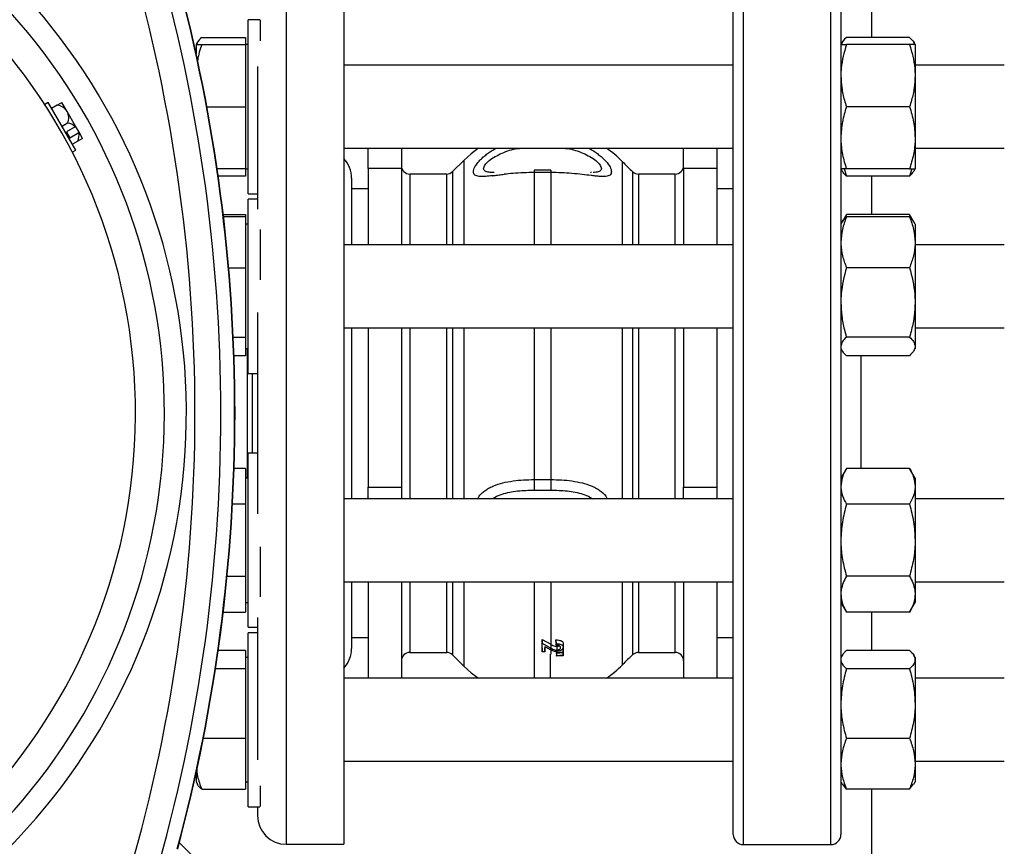
# Model space of a CAD drawing. Extents: x 0 to 16.5, y 0 to 11.7.
# Drawn here: x 4.3 to 5.1, y 2.7 to 3.3 of the extents above; entities that cross this region are included whole.
import ezdxf

# ---------------------------------------------------------------- set-up
doc = ezdxf.new("R2010")
doc.units = 0
doc.linetypes.add('SLD-SOLID', pattern=[0])
doc.layers.get('0').update_dxf_attribs({"linetype": 'CONTINUOUS'})
doc.layers.add('BRAND_TABLE', color=5, linetype='SLD-SOLID')
doc.styles.add('SLDTEXTSTYLE14', font='TXT', dxfattribs={"width": 0.75})
doc.dimstyles.new('SLDDIMSTYLE0', dxfattribs={"dimtxt": 0.137795, "dimasz": 0.13, "dimexe": 0, "dimexo": 0.0625, "dimgap": 0.034449, "dimtad": 1, "dimlfac": 10, "dimrnd": 1e-09, "dimzin": 12, "dimtxsty": 'SLDTEXTSTYLE14', "dimsah": 1, "dimcen": 0.09, "dimazin": 3, "dimtfac": 1, "dimtofl": 0, "dimtmove": 0, "dimatfit": 3, "dimtolj": 1, "dimtzin": 12})
doc.dimstyles.new('SLDDIMSTYLE2', dxfattribs={"dimtxt": 0.137795, "dimasz": 0.13, "dimexe": 0, "dimexo": 0.0625, "dimgap": 0.034449, "dimtad": 1, "dimlfac": 10, "dimrnd": 1e-09, "dimzin": 4, "dimtxsty": 'SLDTEXTSTYLE14', "dimsah": 1, "dimcen": 0.09, "dimazin": 3, "dimtfac": 1, "dimtofl": 0, "dimtmove": 0, "dimatfit": 3, "dimtolj": 1, "dimtzin": 12})

# ---------------------------------------------------------------- blocks, each defined once
blk = doc.blocks.new('_D_5')
at = {"layer": 'BRAND_TABLE', "color": 1}
for p, q in [((2.67632, 3.05355), (2.67632, 4.25961)), ((6.2168, 3.05355), (6.2168, 4.25961)), ((2.67632, 4.22024), (6.2168, 4.22024))]:
    blk.add_line(p, q, dxfattribs=at)
for points in [[(2.67632, 4.22024), (2.80632, 4.20024), (2.80632, 4.24024)], [(6.2168, 4.22024), (6.0868, 4.24024), (6.0868, 4.20024)]]:
    blk.add_solid(points, dxfattribs=at)
at = {"layer": 'BRAND_TABLE', "color": 1, "insert": (4.20025, 4.39787), "char_height": 0.137795, "attachment_point": 1, "style": 'SLDTEXTSTYLE14'}
blk.add_mtext('35.40', dxfattribs=at)
blk = doc.blocks.new('_D_6')
at = {"layer": 'BRAND_TABLE', "color": 1}
for p, q in [((4.99965, 3.68347), (6.80854, 3.68347)), ((6.76917, 1.32752), (6.76917, 3.68347)), ((4.39827, 1.32752), (6.80854, 1.32752))]:
    blk.add_line(p, q, dxfattribs=at)
for points in [[(6.76917, 3.68347), (6.74917, 3.55347), (6.78917, 3.55347)], [(6.76917, 1.32752), (6.78917, 1.45752), (6.74917, 1.45752)]]:
    blk.add_solid(points, dxfattribs=at)
at = {"layer": 'BRAND_TABLE', "color": 1, "insert": (6.59154, 2.3562), "char_height": 0.137795, "attachment_point": 1, "rotation": 90, "style": 'SLDTEXTSTYLE14'}
blk.add_mtext('23.56', dxfattribs=at)

msp = doc.modelspace()

# ---------------------------------------------------------------- linework, layer by layer
at = {"color": 7, "linetype": 'SLD-SOLID'}
for p, q in [((4.96028, 3.29743), (4.96028, 3.63623)), ((4.51934, 3.33898), (4.51934, 3.13848)), ((4.56264, 3.33898), (4.56264, 3.13848)), ((4.86355, 3.33918), (4.86355, 2.68918)), ((4.92955, 2.68918), (4.92955, 3.33918)), ((4.85605, 2.69668), (4.85605, 3.33168)), ((4.93705, 3.33168), (4.93705, 2.69668)), ((4.49941, 3.31075), (4.49055, 3.31075)), ((4.49055, 3.24515), (4.49055, 3.31075)), ((4.50005, 3.29489), (4.50005, 3.31056)), ((4.45246, 3.29372), (4.45149, 3.29202)), ((4.45567, 3.29743), (4.48855, 3.29743)), ((4.48855, 3.29743), (4.48855, 3.29202)), ((4.938, 3.29368), (4.93705, 3.29202)), ((4.98876, 3.29743), (4.94124, 3.29743)), ((4.99295, 3.29202), (4.99199, 3.29368)), ((4.45149, 3.29202), (4.45149, 3.28525)), ((4.45567, 3.29202), (4.48855, 3.29202)), ((4.49055, 3.29202), (4.48855, 3.29202)), ((4.48855, 3.29202), (4.48855, 3.26859)), ((4.98876, 3.29202), (4.94124, 3.29202)), ((4.99295, 3.29202), (4.99295, 3.26859)), ((4.49768, 3.27536), (4.49768, 3.16808)), ((4.85605, 3.2764), (4.56264, 3.2764)), ((5.06014, 3.2764), (4.99295, 3.2764)), ((4.48855, 3.26859), (4.48855, 3.24515)), ((4.99295, 3.26859), (4.99295, 3.22171)), ((4.3401, 3.2483), (4.33745, 3.24677)), ((4.34148, 3.24589), (4.3401, 3.2483)), ((4.34683, 3.24629), (4.35036, 3.24833)), ((4.35426, 3.24157), (4.35036, 3.24833)), ((4.3608, 3.21244), (4.34148, 3.24589)), ((4.34683, 3.24629), (4.34265, 3.24388)), ((4.36068, 3.23044), (4.35426, 3.24157)), ((4.45957, 3.24515), (4.48855, 3.24515)), ((4.48855, 3.24515), (4.48855, 3.22171)), ((4.49055, 3.17955), (4.49055, 3.24515)), ((4.98876, 3.24515), (4.94124, 3.24515)), ((4.35463, 3.23278), (4.35045, 3.23037)), ((4.36043, 3.23012), (4.35383, 3.22631)), ((4.35383, 3.22631), (4.35643, 3.22181)), ((4.36328, 3.22594), (4.36068, 3.23044)), ((4.36596, 3.22131), (4.36328, 3.22594)), ((4.35643, 3.22181), (4.36302, 3.22562)), ((4.36243, 3.21927), (4.35825, 3.21686)), ((4.36596, 3.22131), (4.36243, 3.21927)), ((4.48855, 3.22171), (4.48855, 3.19827)), ((4.99295, 3.22171), (4.99295, 3.19827)), ((4.35815, 3.21091), (4.3608, 3.21244)), ((4.56264, 3.2139), (4.85605, 3.2139)), ((4.58105, 3.19857), (4.58105, 3.2139)), ((4.60605, 3.2139), (4.60605, 3.19857)), ((4.81855, 3.19857), (4.81855, 3.2139)), ((4.84355, 3.2139), (4.84355, 3.19857)), ((4.99295, 3.2139), (5.06014, 3.2139)), ((4.65304, 3.20471), (4.64459, 3.19626)), ((4.65304, 3.20471), (4.65304, 3.19021)), ((4.77251, 3.18932), (4.77251, 3.20375)), ((4.48855, 3.19827), (4.46733, 3.19827)), ((4.48855, 3.19827), (4.49055, 3.19827)), ((4.48855, 3.19827), (4.48855, 3.19287)), ((4.58105, 3.19857), (4.58105, 3.1411)), ((4.60605, 3.19857), (4.58105, 3.19857)), ((4.60605, 3.19857), (4.60605, 3.1411)), ((4.64459, 3.19626), (4.64459, 3.1824)), ((4.71853, 3.19739), (4.70607, 3.19739)), ((4.70607, 3.19739), (4.70607, 3.19556)), ((4.71853, 3.19739), (4.71853, 3.19556)), ((4.84355, 3.19857), (4.81855, 3.19857)), ((4.81855, 3.19857), (4.81855, 3.1411)), ((4.84355, 3.19857), (4.84355, 3.1411)), ((4.93705, 3.19827), (4.938, 3.19662)), ((4.93946, 3.19827), (4.94124, 3.19287)), ((4.98876, 3.19827), (4.94124, 3.19827)), ((4.99054, 3.19827), (4.98876, 3.19287)), ((4.99199, 3.19662), (4.99295, 3.19827)), ((4.48855, 3.19287), (4.46811, 3.19287)), ((4.56855, 3.19134), (4.56855, 3.1411)), ((4.64017, 3.19443), (4.6123, 3.19443)), ((4.6123, 3.19443), (4.6123, 3.18071)), ((4.64017, 3.18071), (4.64017, 3.19443)), ((4.65304, 3.19021), (4.65304, 3.1411)), ((4.67603, 3.19563), (4.67537, 3.19565)), ((4.71853, 3.19556), (4.70607, 3.19556)), ((4.70607, 3.19556), (4.70607, 3.1411)), ((4.71853, 3.19556), (4.71853, 3.1411)), ((4.74922, 3.19565), (4.74855, 3.19563)), ((4.77251, 3.1411), (4.77251, 3.18932)), ((4.7804, 3.18222), (4.7804, 3.19607)), ((4.8123, 3.19443), (4.78461, 3.19443)), ((4.78461, 3.19443), (4.78461, 3.18071)), ((4.8123, 3.1411), (4.8123, 3.19443)), ((4.98876, 3.19287), (4.94124, 3.19287)), ((4.96028, 3.16398), (4.96028, 3.19287)), ((4.58105, 3.18318), (4.56855, 3.18318)), ((4.64459, 3.1824), (4.64459, 3.1411)), ((4.7804, 3.1411), (4.7804, 3.18222)), ((4.85605, 3.18318), (4.84355, 3.18318)), ((4.49055, 3.17955), (4.49768, 3.17955)), ((4.49768, 3.17545), (4.49055, 3.17545)), ((4.49055, 3.06346), (4.49055, 3.17545)), ((4.6123, 3.18071), (4.6123, 3.1411)), ((4.64017, 3.1411), (4.64017, 3.18071)), ((4.78461, 3.18071), (4.78461, 3.1411)), ((4.47188, 3.16398), (4.48855, 3.16398)), ((4.48855, 3.16213), (4.4721, 3.16213)), ((4.48855, 3.16398), (4.48855, 3.16213)), ((4.48855, 3.16213), (4.48855, 3.143)), ((4.94124, 3.16398), (4.93803, 3.15843)), ((4.94124, 3.16398), (4.93951, 3.16021)), ((4.98876, 3.16398), (4.94124, 3.16398)), ((4.98876, 3.16213), (4.94124, 3.16213)), ((4.99196, 3.15843), (4.98876, 3.16398)), ((4.98876, 3.16398), (4.99049, 3.16021)), ((4.49055, 3.15672), (4.48855, 3.15672)), ((4.50005, 3.11478), (4.50005, 3.15262)), ((4.93803, 3.15843), (4.93705, 3.15672)), ((4.99295, 3.15672), (4.99196, 3.15843)), ((4.99295, 3.15672), (4.99295, 3.143)), ((4.48855, 3.143), (4.48855, 3.12386)), ((4.51934, 3.13848), (4.51934, 2.68938)), ((4.85605, 3.1411), (4.56264, 3.1411)), ((4.56264, 3.13848), (4.56264, 2.68938)), ((4.99295, 3.143), (4.99295, 3.09772)), ((5.06014, 3.1411), (4.99295, 3.1411)), ((4.476, 3.12386), (4.48855, 3.12386)), ((4.48855, 3.12386), (4.48855, 3.09772)), ((4.98876, 3.12386), (4.94124, 3.12386)), ((4.48855, 3.09772), (4.48855, 3.07158)), ((4.99295, 3.09772), (4.99295, 3.06457)), ((4.49768, 3.09003), (4.49768, 2.93832)), ((4.56264, 3.0786), (4.85605, 3.0786)), ((4.56855, 3.0786), (4.56855, 2.94976)), ((4.58105, 3.0786), (4.58105, 2.95848)), ((4.60605, 3.0786), (4.60605, 2.95848)), ((4.6123, 3.0786), (4.6123, 2.94976)), ((4.64017, 2.94976), (4.64017, 3.0786)), ((4.64459, 3.0786), (4.64459, 2.94976)), ((4.65304, 3.0786), (4.65304, 2.94976)), ((4.70607, 3.0786), (4.70607, 2.96421)), ((4.71853, 3.0786), (4.71853, 2.96421)), ((4.77251, 2.94976), (4.77251, 3.0786)), ((4.7804, 2.94976), (4.7804, 3.0786)), ((4.78461, 3.0786), (4.78461, 2.94976)), ((4.8123, 2.94976), (4.8123, 3.0786)), ((4.81855, 3.0786), (4.81855, 2.95848)), ((4.84355, 3.0786), (4.84355, 2.95848)), ((4.99295, 3.0786), (5.06014, 3.0786)), ((4.47945, 3.07158), (4.48855, 3.07158)), ((4.48855, 3.07158), (4.48855, 3.06457)), ((4.98876, 3.07158), (4.94124, 3.07158)), ((4.48855, 3.06457), (4.48855, 3.05757)), ((4.48855, 3.06297), (4.49055, 3.06297)), ((4.48994, 3.06297), (4.48994, 2.96538)), ((4.49055, 3.04425), (4.49055, 3.06346)), ((4.93705, 3.06297), (4.93803, 3.06127)), ((4.99196, 3.06127), (4.99295, 3.06297)), ((4.99295, 3.06457), (4.99295, 3.06297)), ((4.48855, 3.05757), (4.48, 3.05757)), ((4.98876, 3.05757), (4.94124, 3.05757)), ((4.95205, 3.05757), (4.95205, 2.97263)), ((4.49055, 3.04425), (4.49768, 3.04425)), ((4.49361, 3.04425), (4.49361, 2.98411)), ((4.49768, 2.98411), (4.49055, 2.98411)), ((4.49055, 2.85291), (4.49055, 2.98411)), ((4.48855, 2.97263), (4.48006, 2.97263)), ((4.48855, 2.97263), (4.48855, 2.9591)), ((4.94124, 2.97263), (4.93705, 2.96538)), ((4.98876, 2.97263), (4.94124, 2.97263)), ((4.99295, 2.96538), (4.98876, 2.97263)), ((4.49055, 2.96538), (4.48855, 2.96538)), ((4.48855, 2.9591), (4.48855, 2.94557)), ((4.70607, 2.96421), (4.71853, 2.96421)), ((4.70607, 2.96421), (4.70607, 2.9563)), ((4.71853, 2.96421), (4.71853, 2.9563)), ((4.99295, 2.96538), (4.99295, 2.9591)), ((4.99295, 2.9591), (4.99295, 2.91851)), ((4.58105, 2.95848), (4.60605, 2.95848)), ((4.58105, 2.94976), (4.58105, 2.95848)), ((4.60605, 2.95848), (4.60605, 2.94976)), ((4.70607, 2.9563), (4.71853, 2.9563)), ((4.81855, 2.95848), (4.84355, 2.95848)), ((4.81855, 2.94976), (4.81855, 2.95848)), ((4.84355, 2.95848), (4.84355, 2.94976)), ((4.48855, 2.94557), (4.47889, 2.94557)), ((4.48855, 2.94557), (4.48855, 2.91851)), ((4.85605, 2.94976), (4.56264, 2.94976)), ((4.98876, 2.94557), (4.94124, 2.94557)), ((5.06014, 2.94976), (4.99295, 2.94976)), ((4.48855, 2.91851), (4.48855, 2.89144)), ((4.99295, 2.91851), (4.99295, 2.87791)), ((4.50005, 2.87574), (4.50005, 2.91358)), ((4.4748, 2.89144), (4.48855, 2.89144)), ((4.48855, 2.89144), (4.48855, 2.87791)), ((4.56264, 2.88726), (4.85605, 2.88726)), ((4.56855, 2.88726), (4.56855, 2.83701)), ((4.58105, 2.88726), (4.58105, 2.81446)), ((4.60605, 2.88726), (4.60605, 2.81446)), ((4.6123, 2.88726), (4.6123, 2.83393)), ((4.64017, 2.83393), (4.64017, 2.88726)), ((4.64459, 2.88726), (4.64459, 2.8321)), ((4.65304, 2.88726), (4.65304, 2.82365)), ((4.70607, 2.88726), (4.70607, 2.81446)), ((4.71853, 2.88726), (4.71853, 2.84011)), ((4.77251, 2.82461), (4.77251, 2.88726)), ((4.7804, 2.83229), (4.7804, 2.88726)), ((4.78461, 2.88726), (4.78461, 2.83393)), ((4.8123, 2.83393), (4.8123, 2.88726)), ((4.81855, 2.88726), (4.81855, 2.81446)), ((4.84355, 2.88726), (4.84355, 2.81446)), ((4.98876, 2.89144), (4.94124, 2.89144)), ((4.99295, 2.88726), (5.06014, 2.88726)), ((4.48855, 2.87791), (4.48855, 2.86438)), ((4.99295, 2.87791), (4.99295, 2.87163)), ((4.48855, 2.87163), (4.49055, 2.87163)), ((4.93705, 2.87163), (4.94124, 2.86438)), ((4.98876, 2.86438), (4.99295, 2.87163)), ((4.47188, 2.86438), (4.48855, 2.86438)), ((4.98876, 2.86438), (4.94124, 2.86438)), ((4.96028, 2.83549), (4.96028, 2.86438)), ((4.49768, 2.86028), (4.49768, 2.753)), ((4.49055, 2.85291), (4.49768, 2.85291)), ((4.49768, 2.84881), (4.49055, 2.84881)), ((4.49055, 2.71761), (4.49055, 2.84881)), ((4.56855, 2.84518), (4.58105, 2.84518)), ((4.71206, 2.84379), (4.71853, 2.84011)), ((4.71206, 2.84379), (4.71211, 2.84085)), ((4.71211, 2.84085), (4.71853, 2.83723)), ((4.72245, 2.84224), (4.72244, 2.84334)), ((4.72244, 2.84334), (4.7225, 2.84045)), ((4.72245, 2.84224), (4.7225, 2.83942)), ((4.7225, 2.83942), (4.7225, 2.84045)), ((4.72791, 2.84071), (4.72786, 2.83785)), ((4.84355, 2.84518), (4.85605, 2.84518)), ((4.48855, 2.83549), (4.46811, 2.83549)), ((4.48855, 2.83549), (4.48855, 2.82849)), ((4.6123, 2.83393), (4.64017, 2.83393)), ((4.7121, 2.83732), (4.71215, 2.83452)), ((4.71399, 2.83452), (4.71215, 2.83452)), ((4.71399, 2.83452), (4.71404, 2.83732)), ((4.71773, 2.83638), (4.71853, 2.83596)), ((4.71866, 2.84004), (4.71853, 2.84011)), ((4.71853, 2.83723), (4.71862, 2.83718)), ((4.71853, 2.83723), (4.71853, 2.83596)), ((4.71853, 2.8359), (4.71853, 2.83266)), ((4.71866, 2.84004), (4.71862, 2.83718)), ((4.72289, 2.83386), (4.72288, 2.83455)), ((4.72288, 2.83455), (4.72294, 2.83171)), ((4.72289, 2.83386), (4.72294, 2.83108)), ((4.7229, 2.83477), (4.72293, 2.83326)), ((4.72291, 2.83477), (4.72292, 2.83393)), ((4.72292, 2.83393), (4.72784, 2.83446)), ((4.72293, 2.83326), (4.72292, 2.83393)), ((4.72783, 2.83354), (4.72293, 2.83326)), ((4.72311, 2.83856), (4.72311, 2.83569)), ((4.72782, 2.83136), (4.72787, 2.83416)), ((4.72783, 2.83354), (4.72789, 2.83636)), ((4.72788, 2.83511), (4.72783, 2.83224)), ((4.72784, 2.83446), (4.72783, 2.83354)), ((4.72789, 2.83735), (4.72784, 2.83446)), ((4.72788, 2.83511), (4.72787, 2.83416)), ((4.72789, 2.83735), (4.72789, 2.83636)), ((4.78461, 2.83393), (4.8123, 2.83393)), ((4.98876, 2.83549), (4.94124, 2.83549)), ((4.49055, 2.83008), (4.48855, 2.83008)), ((4.48855, 2.82849), (4.48855, 2.82148)), ((4.64459, 2.8321), (4.65304, 2.82365)), ((4.71839, 2.81446), (4.71839, 2.83266)), ((4.71853, 2.83266), (4.71839, 2.83266)), ((4.72294, 2.83171), (4.72783, 2.83224)), ((4.72294, 2.83108), (4.72294, 2.83171)), ((4.72782, 2.83136), (4.72294, 2.83108)), ((4.72783, 2.83224), (4.72782, 2.83136)), ((4.938, 2.83174), (4.93705, 2.83008)), ((4.99295, 2.83008), (4.99199, 2.83174)), ((4.99295, 2.83008), (4.99295, 2.82849)), ((4.99295, 2.82849), (4.99295, 2.79534)), ((4.48855, 2.82148), (4.46604, 2.82148)), ((4.48855, 2.82148), (4.48855, 2.79534)), ((4.98876, 2.82148), (4.94124, 2.82148)), ((4.85605, 2.81446), (4.56264, 2.81446)), ((5.06014, 2.81446), (4.99295, 2.81446)), ((4.48855, 2.79534), (4.48855, 2.7692)), ((4.99295, 2.79534), (4.99295, 2.75006)), ((4.48855, 2.7692), (4.4569, 2.7692)), ((4.48855, 2.7692), (4.48855, 2.75006)), ((4.98876, 2.7692), (4.94124, 2.7692)), ((4.56264, 2.75196), (4.85605, 2.75196)), ((4.99295, 2.75196), (5.06014, 2.75196)), ((4.48855, 2.75006), (4.48855, 2.73093)), ((4.99295, 2.75006), (4.99295, 2.73633)), ((4.45149, 2.74311), (4.45149, 2.73633)), ((4.45149, 2.73633), (4.45246, 2.73464)), ((4.45567, 2.73093), (4.48855, 2.73093)), ((4.48855, 2.73633), (4.49055, 2.73633)), ((4.50005, 2.71779), (4.50005, 2.73347)), ((4.93705, 2.73633), (4.938, 2.73468)), ((4.94124, 2.73093), (4.93844, 2.73472)), ((4.98876, 2.73093), (4.94124, 2.73093)), ((4.96028, 1.76221), (4.96028, 2.73093)), ((4.98876, 2.73093), (4.99156, 2.73472)), ((4.99199, 2.73468), (4.99295, 2.73633)), ((4.49055, 2.71761), (4.49941, 2.71761)), ((4.49768, 2.71761), (4.49768, 2.71103)), ((4.43884, 2.69057), (4.47578, 2.65362)), ((4.51934, 2.68938), (4.56264, 2.68938)), ((4.86355, 2.68918), (4.92955, 2.68918))]:
    msp.add_line(p, q, dxfattribs=at)
at = {"color": 7, "linetype": 'SLD-SOLID', "flags": 128}
for points in [[(4.6642, 3.2139), (4.65849, 3.20965), (4.65304, 3.20471)], [(4.65304, 2.82365), (4.65849, 2.8187), (4.6642, 2.81446)]]:
    msp.add_lwpolyline(points, dxfattribs=at)
at = {"color": 7, "linetype": 'SLD-SOLID'}
for centre, radius, start, end in [((3.97603, 3.01418), 0.46808, 272.31276, 156.89064), ((3.97603, 3.01418), 0.45154, 272.41159, 76.76133), ((3.97603, 3.01418), 0.42978, 90.57728, 89.42272), ((3.21028, 3.01418), 1.25983, 343.28712, 16.71288), ((3.21028, 3.01418), 1.24029, 343.28712, 16.71288), ((3.21028, 3.01418), 1.27017, 345.01942, 14.98058), ((3.21028, 3.01418), 1.27046, 345.02131, 14.98343), ((4.34581, 3.23648), 0.00987, 31.07845, 84.03576), ((4.34562, 3.2368), 0.00987, 335.96424, 28.92155), ((4.35345, 3.22256), 0.01029, 47.2896, 83.39974), ((4.34197, 3.24538), 0.02394, 320.42246, 321.39872), ((4.34457, 3.24088), 0.02394, 320.42246, 321.39872), ((4.35299, 3.22336), 0.01029, 336.60026, 12.7104), ((4.71853, 3.15168), 0.075, 43.96835, 56.05751), ((4.5469, 3.19134), 0.02165, 0, 43.34176), ((4.89846, 3.32524), 0.175, 223.96835, 227.57528), ((4.6123, 3.20068), 0.00625, 180, 270), ((4.64017, 3.20068), 0.00625, 270, 315), ((4.8123, 3.20068), 0.00625, 270, 0), ((4.78461, 3.20068), 0.00625, 227.57528, 270), ((4.5469, 2.83701), 0.02165, 316.65824, 0), ((4.6123, 2.82768), 0.00625, 90, 180), ((4.64017, 2.82768), 0.00625, 45, 90), ((4.78461, 2.82768), 0.00625, 90, 132.42472), ((4.8123, 2.82768), 0.00625, 0, 90), ((4.89846, 2.70311), 0.175, 132.42472, 136.03165), ((4.71853, 2.87668), 0.075, 303.94249, 316.03165), ((4.51934, 2.71103), 0.02165, 180, 270), ((4.86355, 2.69668), 0.0075, 180, 270), ((4.92955, 2.69668), 0.0075, 270, 0)]:
    msp.add_arc(centre, radius, start, end, dxfattribs=at)
for centre, major_axis, ratio, start_param, end_param in [((4.70846, 3.01418), (-0.00343, 0.2125), 0.006678, 3.729038, 3.781894), ((4.70846, 3.01418), (-0.00348, 0.2155), 0.006678, 3.726543, 3.777774), ((4.71768, 3.01418), (0.00348, 0.2155), 0.006678, 2.524723, 2.556642), ((4.7598, 3.01418), (0.20147, -0.17151), 0.647611, 5.015884, 5.032373), ((4.71768, 3.01418), (0.00343, 0.2125), 0.006678, 2.545076, 2.554147)]:
    msp.add_ellipse(centre, major_axis=major_axis, ratio=ratio, start_param=start_param, end_param=end_param, dxfattribs=at)
for points, knots in [([(4.45567, 3.29743), (4.45446, 3.2963), (4.45256, 3.29452), (4.45215, 3.29268), (4.452, 3.29202)], [0, 0, 0, 0, 0.63976, 1, 1, 1, 1]), ([(4.94124, 3.29743), (4.93942, 3.29567), (4.93757, 3.29389), (4.9373, 3.29205), (4.9373, 3.29202)], [0, 0, 0, 0, 0.9844429, 1, 1, 1, 1]), ([(4.98876, 3.29743), (4.99058, 3.29567), (4.99243, 3.29389), (4.9927, 3.29205), (4.9927, 3.29202)], [0, 0, 0, 0, 0.984443, 1, 1, 1, 1]), ([(4.45149, 3.29202), (4.4517, 3.29202), (4.45212, 3.29202), (4.45448, 3.29202), (4.45567, 3.29202)], [0, 0, 0, 0, 0.494511, 1, 1, 1, 1]), ([(4.45567, 3.29202), (4.45439, 3.28823), (4.45287, 3.28371), (4.45248, 3.27904), (4.45242, 3.27829)], [0, 0, 0, 0, 0.839332, 1, 1, 1, 1]), ([(4.94124, 3.29202), (4.93953, 3.28613), (4.9373, 3.2784), (4.9371, 3.27047), (4.93705, 3.26859)], [0, 0, 0, 0, 0.762869, 1, 1, 1, 1]), ([(4.93705, 3.29202), (4.93705, 3.29202), (4.93709, 3.29202), (4.93801, 3.29202), (4.94015, 3.29202), (4.94124, 3.29202)], [0, 0, 0, 0, 0.070098, 0.530789, 1, 1, 1, 1]), ([(4.98876, 3.29202), (4.99047, 3.28613), (4.9927, 3.2784), (4.9929, 3.27047), (4.99295, 3.26859)], [0, 0, 0, 0, 0.762869, 1, 1, 1, 1]), ([(4.99295, 3.29202), (4.99294, 3.29202), (4.99291, 3.29202), (4.99199, 3.29202), (4.98985, 3.29202), (4.98876, 3.29202)], [0, 0, 0, 0, 0.070098, 0.530789, 1, 1, 1, 1]), ([(4.93705, 3.26859), (4.93719, 3.26551), (4.93747, 3.2593), (4.93923, 3.25149), (4.94071, 3.24681), (4.94124, 3.24515)], [0, 0, 0, 0, 0.3884, 0.782581, 1, 1, 1, 1]), ([(4.99295, 3.26859), (4.99281, 3.26551), (4.99253, 3.2593), (4.99077, 3.25149), (4.98929, 3.24681), (4.98876, 3.24515)], [0, 0, 0, 0, 0.3884, 0.782581, 1, 1, 1, 1]), ([(4.94124, 3.24515), (4.94007, 3.24134), (4.9377, 3.23366), (4.93727, 3.22572), (4.93705, 3.22171)], [0, 0, 0, 0, 0.495458, 1, 1, 1, 1]), ([(4.98876, 3.24515), (4.98993, 3.24134), (4.99229, 3.23366), (4.99273, 3.22572), (4.99295, 3.22171)], [0, 0, 0, 0, 0.495458, 1, 1, 1, 1]), ([(4.93705, 3.22171), (4.93705, 3.22116), (4.93709, 3.21695), (4.93801, 3.20902), (4.94015, 3.20188), (4.94124, 3.19827)], [0, 0, 0, 0, 0.070098, 0.530789, 1, 1, 1, 1]), ([(4.99295, 3.22171), (4.99294, 3.22116), (4.99291, 3.21695), (4.99199, 3.20902), (4.98985, 3.20188), (4.98876, 3.19827)], [0, 0, 0, 0, 0.070098, 0.530789, 1, 1, 1, 1]), ([(4.66028, 3.19609), (4.66051, 3.19725), (4.66096, 3.19958), (4.66382, 3.20344), (4.66683, 3.2065), (4.66946, 3.20875), (4.67244, 3.21089), (4.67516, 3.21267), (4.67709, 3.21357), (4.6778, 3.2139)], [0, 0, 0, 0, 0.23202, 0.463326, 0.57755, 0.696598, 0.810405, 0.929573, 1, 1, 1, 1]), ([(4.66791, 3.19849), (4.66814, 3.1994), (4.6686, 3.2012), (4.67193, 3.20457), (4.67642, 3.20767), (4.68353, 3.21108), (4.69044, 3.21344), (4.69558, 3.21382), (4.69656, 3.2139)], [0, 0, 0, 0, 0.1544629, 0.309489, 0.4641842, 0.6190202, 0.9268958, 1, 1, 1, 1]), ([(4.72802, 3.2139), (4.72902, 3.21382), (4.73418, 3.21344), (4.7411, 3.21107), (4.7482, 3.20766), (4.75269, 3.20456), (4.756, 3.2012), (4.75646, 3.19939), (4.75668, 3.19849)], [0, 0, 0, 0, 0.073829, 0.38233, 0.536889, 0.69135, 0.845725, 1, 1, 1, 1]), ([(4.7468, 3.2139), (4.74752, 3.21356), (4.74946, 3.21266), (4.75219, 3.21087), (4.75612, 3.20804), (4.76021, 3.20421), (4.76364, 3.19958), (4.76409, 3.19725), (4.76432, 3.19609)], [0, 0, 0, 0, 0.071889, 0.190758, 0.304307, 0.536559, 0.768515, 1, 1, 1, 1]), ([(4.67537, 3.19565), (4.67424, 3.19565), (4.67155, 3.19566), (4.66861, 3.19638), (4.66815, 3.19779), (4.66791, 3.19849)], [0, 0, 0, 0, 0.269663, 0.63495, 1, 1, 1, 1]), ([(4.75668, 3.19849), (4.75645, 3.19779), (4.75597, 3.19639), (4.75342, 3.19571), (4.75124, 3.19569), (4.7506, 3.19569)], [0, 0, 0, 0, 0.412099, 0.825702, 1, 1, 1, 1]), ([(4.94124, 3.19827), (4.94007, 3.19827), (4.9377, 3.19827), (4.93727, 3.19827), (4.93705, 3.19827)], [0, 0, 0, 0, 0.495458, 1, 1, 1, 1]), ([(4.94124, 3.19287), (4.9407, 3.19336), (4.93935, 3.19461), (4.93855, 3.19588), (4.93806, 3.19665)], [0, 0, 0, 0, 0.398828, 1, 1, 1, 1]), ([(4.98876, 3.19827), (4.98993, 3.19827), (4.99229, 3.19827), (4.99273, 3.19827), (4.99295, 3.19827)], [0, 0, 0, 0, 0.495458, 1, 1, 1, 1]), ([(4.98876, 3.19287), (4.9893, 3.19336), (4.99065, 3.19461), (4.99145, 3.19588), (4.99193, 3.19665)], [0, 0, 0, 0, 0.398828, 1, 1, 1, 1]), ([(4.67459, 3.19319), (4.67285, 3.193), (4.66902, 3.19259), (4.6644, 3.19253), (4.66096, 3.1934), (4.66051, 3.19519), (4.66028, 3.19609)], [0, 0, 0, 0, 0.218433, 0.479354, 0.739942, 1, 1, 1, 1]), ([(4.67459, 3.19319), (4.67494, 3.19323), (4.67648, 3.19341), (4.67941, 3.19376), (4.68213, 3.19407), (4.68353, 3.19422)], [0, 0, 0, 0, 0.126485, 0.553179, 1, 1, 1, 1]), ([(4.70607, 3.19556), (4.70338, 3.19552), (4.698, 3.19545), (4.6904, 3.19493), (4.68572, 3.19445), (4.68353, 3.19422)], [0, 0, 0, 0, 0.348669, 0.695107, 1, 1, 1, 1]), ([(4.76432, 3.19609), (4.76409, 3.19519), (4.76364, 3.1934), (4.76078, 3.19268), (4.75777, 3.19256), (4.75514, 3.19268), (4.75217, 3.19294), (4.748, 3.19341), (4.74215, 3.19413), (4.73459, 3.1949), (4.72659, 3.19545), (4.72121, 3.19552), (4.71853, 3.19556)], [0, 0, 0, 0, 0.124917, 0.24945, 0.310947, 0.375041, 0.436314, 0.500473, 0.620051, 0.750056, 0.874971, 1, 1, 1, 1]), ([(4.94124, 3.16213), (4.94007, 3.15902), (4.9377, 3.15275), (4.93727, 3.14627), (4.93705, 3.143)], [0, 0, 0, 0, 0.495458, 1, 1, 1, 1]), ([(4.93812, 3.15838), (4.93818, 3.15855), (4.93863, 3.15982), (4.94002, 3.16106), (4.94124, 3.16213)], [0, 0, 0, 0, 0.1319412, 1, 1, 1, 1]), ([(4.98876, 3.16213), (4.98993, 3.15902), (4.99229, 3.15275), (4.99273, 3.14627), (4.99295, 3.143)], [0, 0, 0, 0, 0.495458, 1, 1, 1, 1]), ([(4.99187, 3.15838), (4.99182, 3.15855), (4.99137, 3.15982), (4.98997, 3.16106), (4.98876, 3.16213)], [0, 0, 0, 0, 0.131941, 1, 1, 1, 1]), ([(4.93705, 3.143), (4.93705, 3.14254), (4.93709, 3.13911), (4.93801, 3.13263), (4.94015, 3.1268), (4.94124, 3.12386)], [0, 0, 0, 0, 0.070098, 0.530789, 1, 1, 1, 1]), ([(4.99295, 3.143), (4.99294, 3.14254), (4.99291, 3.13911), (4.99199, 3.13263), (4.98985, 3.1268), (4.98876, 3.12386)], [0, 0, 0, 0, 0.070098, 0.530789, 1, 1, 1, 1]), ([(4.94124, 3.12386), (4.93953, 3.11728), (4.9373, 3.10866), (4.9371, 3.09982), (4.93705, 3.09772)], [0, 0, 0, 0, 0.7628693, 1, 1, 1, 1]), ([(4.98876, 3.12386), (4.99047, 3.11728), (4.9927, 3.10866), (4.9929, 3.09982), (4.99295, 3.09772)], [0, 0, 0, 0, 0.7628693, 1, 1, 1, 1]), ([(4.93705, 3.09772), (4.93719, 3.09428), (4.93747, 3.08736), (4.93923, 3.07865), (4.94071, 3.07343), (4.94124, 3.07158)], [0, 0, 0, 0, 0.3884, 0.782581, 1, 1, 1, 1]), ([(4.99295, 3.09772), (4.99281, 3.09428), (4.99253, 3.08736), (4.99077, 3.07865), (4.98929, 3.07343), (4.98876, 3.07158)], [0, 0, 0, 0, 0.3884, 0.782581, 1, 1, 1, 1]), ([(4.94124, 3.07158), (4.94007, 3.07044), (4.9377, 3.06814), (4.93727, 3.06577), (4.93705, 3.06457)], [0, 0, 0, 0, 0.495458, 1, 1, 1, 1]), ([(4.98876, 3.07158), (4.98993, 3.07044), (4.99229, 3.06814), (4.99273, 3.06577), (4.99295, 3.06457)], [0, 0, 0, 0, 0.495458, 1, 1, 1, 1]), ([(4.99295, 3.06457), (4.99294, 3.06441), (4.99291, 3.06315), (4.99199, 3.06078), (4.98985, 3.05864), (4.98876, 3.05757)], [0, 0, 0, 0, 0.070098, 0.530789, 1, 1, 1, 1]), ([(4.93812, 3.06132), (4.93818, 3.06115), (4.93863, 3.05988), (4.94002, 3.05864), (4.94124, 3.05757)], [0, 0, 0, 0, 0.131941, 1, 1, 1, 1]), ([(4.94124, 2.97263), (4.94007, 2.97044), (4.9377, 2.966), (4.93727, 2.96142), (4.93705, 2.9591)], [0, 0, 0, 0, 0.495458, 1, 1, 1, 1]), ([(4.98876, 2.97263), (4.98993, 2.97044), (4.99229, 2.966), (4.99273, 2.96142), (4.99295, 2.9591)], [0, 0, 0, 0, 0.495458, 1, 1, 1, 1]), ([(4.66354, 2.94976), (4.66389, 2.95047), (4.66474, 2.95218), (4.66692, 2.95426), (4.66951, 2.95635), (4.67249, 2.95811), (4.67665, 2.96003), (4.6825, 2.96187), (4.69004, 2.96326), (4.69803, 2.96407), (4.70339, 2.96417), (4.70607, 2.96421)], [0, 0, 0, 0, 0.055536, 0.132921, 0.213575, 0.290686, 0.371423, 0.521914, 0.685485, 0.842667, 1, 1, 1, 1]), ([(4.71853, 2.96421), (4.72123, 2.96417), (4.72662, 2.96407), (4.73465, 2.96325), (4.74222, 2.96185), (4.74809, 2.95998), (4.75227, 2.95805), (4.75613, 2.95565), (4.7594, 2.95311), (4.76073, 2.95042), (4.76106, 2.94976)], [0, 0, 0, 0, 0.158531, 0.316051, 0.480789, 0.632246, 0.713096, 0.790322, 0.948284, 1, 1, 1, 1]), ([(4.93705, 2.9591), (4.93705, 2.95878), (4.93709, 2.95635), (4.93801, 2.95177), (4.94015, 2.94765), (4.94124, 2.94557)], [0, 0, 0, 0, 0.0700984, 0.5307887, 1, 1, 1, 1]), ([(4.99295, 2.9591), (4.99294, 2.95878), (4.99291, 2.95635), (4.99199, 2.95177), (4.98985, 2.94765), (4.98876, 2.94557)], [0, 0, 0, 0, 0.0700984, 0.5307887, 1, 1, 1, 1]), ([(4.67487, 2.94976), (4.67543, 2.95019), (4.67743, 2.95173), (4.68362, 2.95396), (4.69352, 2.95597), (4.70188, 2.95619), (4.70607, 2.9563)], [0, 0, 0, 0, 0.071874, 0.258196, 0.628674, 1, 1, 1, 1]), ([(4.71853, 2.9563), (4.72273, 2.95619), (4.73112, 2.95597), (4.74104, 2.95394), (4.74722, 2.95171), (4.7492, 2.95017), (4.74973, 2.94976)], [0, 0, 0, 0, 0.372416, 0.744348, 0.930681, 1, 1, 1, 1]), ([(4.94124, 2.94557), (4.94007, 2.94118), (4.9377, 2.9323), (4.93727, 2.92313), (4.93705, 2.91851)], [0, 0, 0, 0, 0.495458, 1, 1, 1, 1]), ([(4.98876, 2.94557), (4.98993, 2.94118), (4.99229, 2.9323), (4.99273, 2.92313), (4.99295, 2.91851)], [0, 0, 0, 0, 0.495458, 1, 1, 1, 1]), ([(4.93705, 2.91851), (4.93705, 2.91787), (4.93709, 2.91301), (4.93801, 2.90385), (4.94015, 2.8956), (4.94124, 2.89144)], [0, 0, 0, 0, 0.070098, 0.530789, 1, 1, 1, 1]), ([(4.99295, 2.91851), (4.99294, 2.91787), (4.99291, 2.91301), (4.99199, 2.90385), (4.98985, 2.8956), (4.98876, 2.89144)], [0, 0, 0, 0, 0.070098, 0.530789, 1, 1, 1, 1]), ([(4.94124, 2.89144), (4.93953, 2.88804), (4.9373, 2.88358), (4.9371, 2.879), (4.93705, 2.87791)], [0, 0, 0, 0, 0.7628693, 1, 1, 1, 1]), ([(4.98876, 2.89144), (4.99047, 2.88804), (4.9927, 2.88358), (4.9929, 2.879), (4.99295, 2.87791)], [0, 0, 0, 0, 0.762869, 1, 1, 1, 1]), ([(4.93705, 2.87791), (4.93719, 2.87613), (4.93747, 2.87255), (4.93923, 2.86804), (4.94071, 2.86534), (4.94124, 2.86438)], [0, 0, 0, 0, 0.3884001, 0.7825805, 1, 1, 1, 1]), ([(4.99295, 2.87791), (4.99281, 2.87613), (4.99253, 2.87255), (4.99077, 2.86804), (4.98929, 2.86534), (4.98876, 2.86438)], [0, 0, 0, 0, 0.3884, 0.782581, 1, 1, 1, 1]), ([(4.72244, 2.84334), (4.72322, 2.84334), (4.72458, 2.84335), (4.72625, 2.84287), (4.72736, 2.84219), (4.72787, 2.84141), (4.7279, 2.8409), (4.72791, 2.84071)], [0, 0, 0, 0, 0.275324, 0.478294, 0.68105, 0.884576, 1, 1, 1, 1]), ([(4.7225, 2.84045), (4.72328, 2.84045), (4.72463, 2.84045), (4.72628, 2.83995), (4.72735, 2.83926), (4.72782, 2.83851), (4.72785, 2.83801), (4.72786, 2.83785)], [0, 0, 0, 0, 0.280411, 0.484518, 0.68839, 0.892541, 1, 1, 1, 1]), ([(4.71853, 2.83596), (4.71908, 2.83569), (4.72008, 2.8352), (4.7217, 2.83475), (4.72276, 2.83476), (4.72322, 2.83476)], [0, 0, 0, 0, 0.413917, 0.742589, 1, 1, 1, 1]), ([(4.71862, 2.83718), (4.7191, 2.83692), (4.72006, 2.83641), (4.72147, 2.83574), (4.72263, 2.83571), (4.72311, 2.83569)], [0, 0, 0, 0, 0.368363, 0.738544, 1, 1, 1, 1]), ([(4.71866, 2.84004), (4.71914, 2.83978), (4.7201, 2.83927), (4.7215, 2.8386), (4.72264, 2.83857), (4.72311, 2.83856)], [0, 0, 0, 0, 0.37107, 0.74403, 1, 1, 1, 1]), ([(4.72597, 2.83769), (4.72593, 2.83796), (4.72585, 2.83842), (4.72521, 2.83895), (4.72441, 2.83926), (4.72347, 2.83941), (4.72282, 2.83941), (4.7225, 2.83942)], [0, 0, 0, 0, 0.261467, 0.4489, 0.63646, 0.825348, 1, 1, 1, 1]), ([(4.72311, 2.83856), (4.72341, 2.8386), (4.72403, 2.83867), (4.72463, 2.83889), (4.72483, 2.83905), (4.72484, 2.83905)], [0, 0, 0, 0, 0.489145, 0.981809, 1, 1, 1, 1]), ([(4.72311, 2.83569), (4.72348, 2.83574), (4.72418, 2.83582), (4.72501, 2.83623), (4.72564, 2.83673), (4.72594, 2.83725), (4.72597, 2.83758), (4.72597, 2.83769)], [0, 0, 0, 0, 0.233709, 0.435881, 0.639001, 0.872377, 1, 1, 1, 1]), ([(4.72786, 2.83785), (4.72779, 2.83744), (4.72768, 2.83674), (4.72671, 2.83583), (4.72546, 2.83517), (4.72421, 2.83484), (4.72343, 2.83478), (4.72322, 2.83476)], [0, 0, 0, 0, 0.274956, 0.480715, 0.685713, 0.917518, 1, 1, 1, 1]), ([(4.94124, 2.83549), (4.9407, 2.83499), (4.93935, 2.83375), (4.93855, 2.83247), (4.93806, 2.83171)], [0, 0, 0, 0, 0.398828, 1, 1, 1, 1]), ([(4.98876, 2.83549), (4.98929, 2.83499), (4.99075, 2.83361), (4.99252, 2.83128), (4.99281, 2.82942), (4.99295, 2.82849)], [0, 0, 0, 0, 0.21742, 0.606157, 1, 1, 1, 1]), ([(4.93705, 2.82849), (4.9371, 2.82792), (4.9373, 2.82555), (4.93953, 2.82324), (4.94124, 2.82148)], [0, 0, 0, 0, 0.237131, 1, 1, 1, 1]), ([(4.99295, 2.82849), (4.9929, 2.82792), (4.9927, 2.82555), (4.99047, 2.82324), (4.98876, 2.82148)], [0, 0, 0, 0, 0.237131, 1, 1, 1, 1]), ([(4.94124, 2.82148), (4.94007, 2.81724), (4.9377, 2.80867), (4.93727, 2.79981), (4.93705, 2.79534)], [0, 0, 0, 0, 0.495458, 1, 1, 1, 1]), ([(4.98876, 2.82148), (4.98993, 2.81724), (4.99229, 2.80867), (4.99273, 2.79981), (4.99295, 2.79534)], [0, 0, 0, 0, 0.495458, 1, 1, 1, 1]), ([(4.93705, 2.79534), (4.93705, 2.79472), (4.93709, 2.79003), (4.93801, 2.78118), (4.94015, 2.77322), (4.94124, 2.7692)], [0, 0, 0, 0, 0.070098, 0.530789, 1, 1, 1, 1]), ([(4.99295, 2.79534), (4.99294, 2.79472), (4.99291, 2.79003), (4.99199, 2.78118), (4.98985, 2.77322), (4.98876, 2.7692)], [0, 0, 0, 0, 0.070098, 0.530789, 1, 1, 1, 1]), ([(4.94124, 2.7692), (4.94007, 2.76609), (4.9377, 2.75982), (4.93727, 2.75333), (4.93705, 2.75006)], [0, 0, 0, 0, 0.495458, 1, 1, 1, 1]), ([(4.98876, 2.7692), (4.98993, 2.76609), (4.99229, 2.75982), (4.99273, 2.75333), (4.99295, 2.75006)], [0, 0, 0, 0, 0.495458, 1, 1, 1, 1]), ([(4.45179, 2.7474), (4.45197, 2.74508), (4.45238, 2.7395), (4.45446, 2.7341), (4.45567, 2.73093)], [0, 0, 0, 0, 0.413673, 1, 1, 1, 1]), ([(4.93705, 2.75006), (4.93705, 2.74961), (4.93709, 2.74617), (4.93801, 2.7397), (4.94015, 2.73387), (4.94124, 2.73093)], [0, 0, 0, 0, 0.0700984, 0.5307887, 1, 1, 1, 1]), ([(4.99295, 2.75006), (4.99294, 2.74961), (4.99291, 2.74617), (4.99199, 2.7397), (4.98985, 2.73387), (4.98876, 2.73093)], [0, 0, 0, 0, 0.070098, 0.530789, 1, 1, 1, 1]), ([(4.45567, 2.73093), (4.45437, 2.73206), (4.45295, 2.73329), (4.45256, 2.73457), (4.45253, 2.73468)], [0, 0, 0, 0, 0.916236, 1, 1, 1, 1])]:
    msp.add_open_spline(points, degree=3, knots=knots, dxfattribs=at)

# ---------------------------------------------------------------- dimensions: what is measured, and where the dimension line sits
at = {"layer": 'BRAND_TABLE', "color": 1}
for base, p1, p2, angle, dimstyle, picture, middle in [((6.2168, 4.22024), (2.67632, 3.01418), (6.2168, 3.01418), 0, 'SLDDIMSTYLE2', '_D_5', (4.42934, 4.22024)), ((6.76917, 3.68347), (4.3589, 1.32752), (4.96028, 3.68347), 90, 'SLDDIMSTYLE0', '_D_6', (6.76917, 2.58528))]:
    dim = msp.add_linear_dim(base=base, p1=p1, p2=p2, angle=angle, dimstyle=dimstyle, dxfattribs=at)
    dim.commit()
    dim.dimension.update_dxf_attribs({"geometry": picture, "text_midpoint": middle, "dimtype": 160})

doc.saveas('drawing.dxf')
